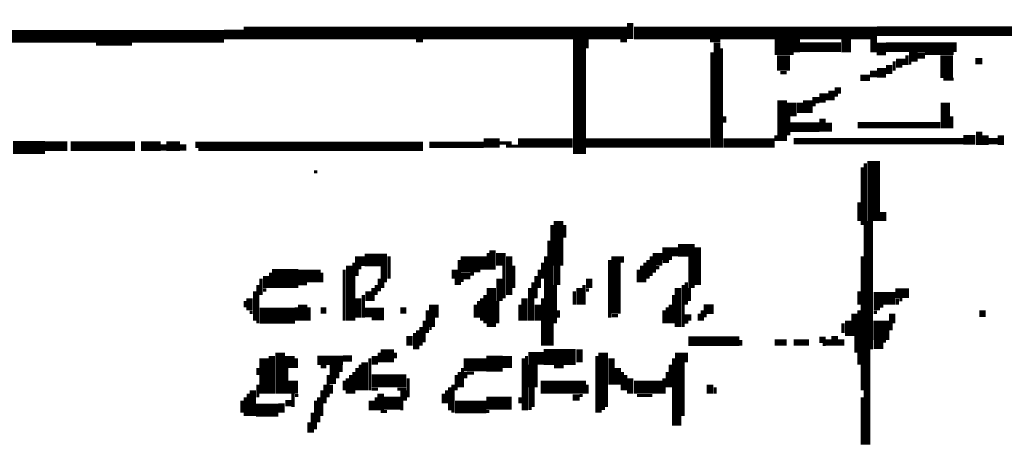
# Model space of a CAD drawing. Extents: x 0 to 55.9, y 0 to 33.6.
# Drawn here: x 12 to 13.6, y 18.9 to 19.6 of the extents above; entities that cross this region are included whole.
import ezdxf

# ---------------------------------------------------------------- set-up
doc = ezdxf.new("R2010")
doc.units = 0

msp = doc.modelspace()

# ---------------------------------------------------------------- linework, layer by layer
for points, const_width in [([(12.373, 19.592), (12.972, 19.592)], 0.02), ([(12.977, 19.608), (12.977, 19.583)], 0.01), ([(12.983, 19.592), (13.363, 19.592)], 0.02), ([(13.363, 19.595), (14.288, 19.595)], 0.015), ([(11.943, 19.587), (12.342, 19.587)], 0.02), ([(12.342, 19.59), (12.373, 19.59)], 0.015), ([(12.898, 19.583), (12.898, 19.403)], 0.02), ([(13.238, 19.583), (13.238, 19.562)], 0.01), ([(13.315, 19.583), (13.315, 19.562)], 0.015), ([(13.358, 19.583), (13.358, 19.562)], 0.01), ([(12.142, 19.575), (12.198, 19.575)], 0.005), ([(12.642, 19.58), (12.653, 19.58)], 0.005), ([(12.91, 19.583), (12.91, 19.568)], 0.005), ([(12.962, 19.58), (12.972, 19.58)], 0.005), ([(13.102, 19.58), (13.118, 19.58)], 0.005), ([(13.113, 19.577), (13.113, 19.413)], 0.01), ([(13.12, 19.568), (13.12, 19.413)], 0.005), ([(13.203, 19.57), (13.233, 19.57)], 0.025), ([(13.243, 19.57), (13.307, 19.57)], 0.015), ([(13.37, 19.577), (13.37, 19.557)], 0.015), ([(13.377, 19.57), (13.488, 19.57)], 0.015), ([(13.105, 19.562), (13.105, 19.413)], 0.005), ([(13.217, 19.557), (13.217, 19.533)], 0.02), ([(13.398, 19.552), (13.398, 19.538)], 0.01), ([(13.413, 19.555), (13.427, 19.555)], 0.015), ([(13.41, 19.557), (13.41, 19.542)], 0.005), ([(13.427, 19.557), (13.438, 19.557)], 0.01), ([(13.438, 19.56), (13.483, 19.56)], 0.005), ([(13.472, 19.557), (13.472, 19.522)], 0.02), ([(13.382, 19.542), (13.382, 19.528)], 0.01), ([(13.39, 19.548), (13.39, 19.533)], 0.005), ([(13.405, 19.552), (13.405, 19.542)], 0.005), ([(13.413, 19.545), (13.417, 19.545)], 0.005), ([(13.517, 19.548), (13.528, 19.548)], 0.01), ([(13.212, 19.53), (13.222, 19.53)], 0.005), ([(13.337, 19.522), (13.352, 19.522)], 0.01), ([(13.352, 19.528), (13.363, 19.528)], 0.01), ([(13.363, 19.53), (13.377, 19.53)], 0.015), ([(13.467, 19.52), (13.483, 19.52)], 0.005), ([(13.215, 19.487), (13.215, 19.423)], 0.015), ([(13.255, 19.487), (13.255, 19.467)], 0.015), ([(13.278, 19.498), (13.278, 19.483)], 0.01), ([(13.285, 19.498), (13.285, 19.487)], 0.005), ([(13.292, 19.502), (13.292, 19.487)], 0.01), ([(13.297, 19.502), (13.307, 19.502)], 0.01), ([(13.297, 19.495), (13.302, 19.495)], 0.005), ([(13.23, 19.483), (13.23, 19.462)], 0.015), ([(13.243, 19.483), (13.243, 19.467)], 0.01), ([(13.262, 19.487), (13.273, 19.487)], 0.01), ([(13.262, 19.48), (13.267, 19.48)], 0.005), ([(13.47, 19.483), (13.47, 19.443)], 0.015), ([(13.125, 19.462), (13.125, 19.452)], 0.005), ([(13.225, 19.462), (13.225, 19.432)], 0.005), ([(13.278, 19.458), (13.278, 19.438)], 0.01), ([(13.48, 19.462), (13.48, 19.443)], 0.005), ([(13.227, 19.445), (13.273, 19.445)], 0.015), ([(13.288, 19.452), (13.288, 19.438)], 0.01), ([(13.333, 19.448), (13.462, 19.448)], 0.01), ([(13.205, 19.432), (13.205, 19.423)], 0.005), ([(13.498, 19.425), (13.517, 19.425)], 0.015), ([(13.523, 19.438), (13.523, 19.417)], 0.01), ([(13.533, 19.432), (13.533, 19.417)], 0.01), ([(13.557, 19.432), (13.557, 19.417)], 0.01), ([(12.012, 19.413), (12.062, 19.413)], 0.02), ([(12.062, 19.415), (12.097, 19.415)], 0.015), ([(12.102, 19.415), (12.203, 19.415)], 0.015), ([(12.212, 19.415), (12.243, 19.415)], 0.015), ([(12.243, 19.413), (12.252, 19.413)], 0.01), ([(12.252, 19.415), (12.273, 19.415)], 0.015), ([(12.273, 19.413), (12.283, 19.413)], 0.01), ([(12.297, 19.417), (12.653, 19.417)], 0.01), ([(12.663, 19.417), (12.748, 19.417)], 0.01), ([(12.748, 19.42), (12.773, 19.42)], 0.015), ([(12.773, 19.42), (12.792, 19.42)], 0.005), ([(12.783, 19.415), (12.802, 19.415)], 0.005), ([(12.802, 19.42), (12.887, 19.42)], 0.015), ([(12.908, 19.42), (13.102, 19.42)], 0.015), ([(13.123, 19.42), (13.203, 19.42)], 0.015), ([(13.233, 19.423), (13.498, 19.423)], 0.01), ([(13.538, 19.423), (13.552, 19.423)], 0.01), ([(12.302, 19.41), (12.653, 19.41)], 0.005), ([(13.358, 19.392), (13.358, 19.298)], 0.02), ([(13.345, 19.388), (13.345, 18.948)], 0.005), ([(12.483, 19.375), (12.488, 19.375)], 0.005), ([(13.34, 19.382), (13.34, 19.292)], 0.005), ([(13.335, 19.327), (13.335, 19.298)], 0.005), ([(13.373, 19.312), (13.373, 19.298)], 0.01), ([(12.855, 19.292), (12.855, 19.103)], 0.005), ([(12.865, 19.298), (12.865, 19.228)], 0.015), ([(12.875, 19.292), (12.875, 19.272)], 0.005), ([(13.352, 19.298), (13.352, 19.097)], 0.01), ([(12.85, 19.267), (12.85, 19.103)], 0.005), ([(13.035, 19.257), (13.035, 19.237)], 0.015), ([(12.562, 19.237), (12.597, 19.237)], 0.02), ([(12.748, 19.243), (12.748, 19.222)], 0.01), ([(12.755, 19.248), (12.755, 19.222)], 0.005), ([(12.762, 19.252), (12.762, 19.222)], 0.01), ([(12.775, 19.248), (12.775, 19.228)], 0.015), ([(12.788, 19.243), (12.788, 19.182)], 0.01), ([(12.955, 19.243), (12.955, 19.153)], 0.015), ([(13.02, 19.248), (13.02, 19.228)], 0.015), ([(13.052, 19.252), (13.078, 19.252)], 0.02), ([(13.047, 19.257), (13.047, 19.243)], 0.01), ([(13.073, 19.243), (13.073, 19.193)], 0.01), ([(13.083, 19.257), (13.083, 19.198)], 0.01), ([(12.538, 19.228), (12.538, 19.142)], 0.01), ([(12.547, 19.235), (12.562, 19.235)], 0.015), ([(12.545, 19.233), (12.545, 19.142)], 0.005), ([(12.592, 19.228), (12.592, 19.202)], 0.01), ([(12.6, 19.243), (12.6, 19.208)], 0.005), ([(12.712, 19.23), (12.743, 19.23)], 0.025), ([(12.71, 19.237), (12.71, 19.198)], 0.005), ([(12.84, 19.233), (12.84, 19.208)], 0.005), ([(12.845, 19.243), (12.845, 19.103)], 0.005), ([(12.863, 19.228), (12.863, 19.198)], 0.01), ([(12.945, 19.237), (12.945, 19.147)], 0.005), ([(12.965, 19.243), (12.965, 19.233)], 0.005), ([(13, 19.233), (13, 19.202)], 0.005), ([(13.005, 19.237), (13.005, 19.208)], 0.005), ([(13.01, 19.243), (13.01, 19.212)], 0.005), ([(13.028, 19.235), (13.038, 19.235)], 0.005), ([(13.34, 19.243), (13.34, 19.033)], 0.005), ([(12.417, 19.208), (12.458, 19.208)], 0.03), ([(12.408, 19.212), (12.408, 19.193)], 0.01), ([(12.415, 19.217), (12.415, 19.193)], 0.005), ([(12.458, 19.212), (12.493, 19.212)], 0.02), ([(12.495, 19.217), (12.495, 19.202)], 0.005), ([(12.53, 19.222), (12.53, 19.142)], 0.005), ([(12.55, 19.228), (12.55, 19.212)], 0.005), ([(12.552, 19.225), (12.557, 19.225)], 0.005), ([(12.703, 19.222), (12.703, 19.208)], 0.01), ([(12.712, 19.212), (12.727, 19.212)], 0.01), ([(12.727, 19.215), (12.733, 19.215)], 0.005), ([(12.78, 19.228), (12.78, 19.177)], 0.005), ([(12.795, 19.228), (12.795, 19.193)], 0.005), ([(12.835, 19.222), (12.835, 19.193)], 0.005), ([(12.99, 19.222), (12.99, 19.202)], 0.005), ([(12.995, 19.228), (12.995, 19.202)], 0.005), ([(13.015, 19.228), (13.015, 19.217)], 0.005), ([(13.017, 19.225), (13.023, 19.225)], 0.005), ([(12.4, 19.208), (12.4, 19.182)], 0.005), ([(12.458, 19.2), (12.472, 19.2)], 0.005), ([(12.585, 19.208), (12.585, 19.188)], 0.005), ([(12.59, 19.202), (12.59, 19.193)], 0.005), ([(12.705, 19.208), (12.705, 19.198)], 0.005), ([(12.712, 19.205), (12.717, 19.205)], 0.005), ([(12.773, 19.208), (12.773, 19.173)], 0.01), ([(12.825, 19.202), (12.825, 19.142)], 0.005), ([(12.83, 19.212), (12.83, 19.177)], 0.005), ([(12.913, 19.208), (12.913, 19.193)], 0.01), ([(13.065, 19.202), (13.065, 19.167)], 0.005), ([(12.39, 19.188), (12.39, 19.142)], 0.005), ([(12.395, 19.198), (12.395, 19.138)], 0.005), ([(12.403, 19.19), (12.408, 19.19)], 0.005), ([(12.568, 19.188), (12.568, 19.173)], 0.01), ([(12.575, 19.193), (12.575, 19.173)], 0.005), ([(12.58, 19.198), (12.58, 19.182)], 0.005), ([(12.76, 19.193), (12.76, 19.132)], 0.015), ([(12.82, 19.193), (12.82, 19.142)], 0.005), ([(12.86, 19.198), (12.86, 19.138)], 0.005), ([(12.89, 19.188), (12.89, 19.167)], 0.005), ([(12.898, 19.193), (12.898, 19.167)], 0.01), ([(12.905, 19.198), (12.905, 19.167)], 0.005), ([(12.908, 19.19), (12.913, 19.19)], 0.005), ([(13.052, 19.193), (13.052, 19.132)], 0.01), ([(13.06, 19.198), (13.06, 19.132)], 0.005), ([(13.07, 19.193), (13.07, 19.173)], 0.005), ([(13.335, 19.188), (13.335, 19.167)], 0.005), ([(13.358, 19.177), (13.392, 19.177)], 0.02), ([(13.392, 19.185), (13.413, 19.185)], 0.015), ([(12.375, 19.173), (12.375, 19.163)], 0.005), ([(12.382, 19.177), (12.382, 19.158)], 0.01), ([(12.465, 19.167), (12.465, 19.142)], 0.015), ([(12.552, 19.177), (12.552, 19.147)], 0.01), ([(12.56, 19.182), (12.56, 19.147)], 0.005), ([(12.67, 19.167), (12.67, 19.147)], 0.015), ([(12.74, 19.173), (12.74, 19.147)], 0.005), ([(12.745, 19.177), (12.745, 19.142)], 0.005), ([(12.75, 19.182), (12.75, 19.138)], 0.005), ([(12.77, 19.173), (12.77, 19.138)], 0.005), ([(12.812, 19.177), (12.812, 19.142)], 0.01), ([(12.833, 19.167), (12.833, 19.142)], 0.01), ([(12.84, 19.177), (12.84, 19.103)], 0.005), ([(13.045, 19.182), (13.045, 19.138)], 0.005), ([(13.395, 19.177), (13.395, 19.167)], 0.005), ([(13.398, 19.175), (13.403, 19.175)], 0.005), ([(12.382, 19.155), (12.387, 19.155)], 0.005), ([(12.398, 19.15), (12.453, 19.15)], 0.025), ([(12.455, 19.163), (12.455, 19.142)], 0.005), ([(12.475, 19.163), (12.475, 19.142)], 0.005), ([(12.493, 19.158), (12.502, 19.158)], 0.01), ([(12.562, 19.155), (12.592, 19.155)], 0.015), ([(12.618, 19.158), (12.627, 19.158)], 0.01), ([(12.66, 19.158), (12.66, 19.123)], 0.005), ([(12.735, 19.167), (12.735, 19.147)], 0.005), ([(12.805, 19.167), (12.805, 19.142)], 0.005), ([(12.865, 19.158), (12.865, 19.147)], 0.005), ([(13.03, 19.158), (13.03, 19.138)], 0.005), ([(13.035, 19.163), (13.035, 19.138)], 0.005), ([(13.04, 19.167), (13.04, 19.138)], 0.005), ([(13.085, 19.153), (13.085, 19.142)], 0.005), ([(13.092, 19.16), (13.108, 19.16)], 0.015), ([(13.09, 19.158), (13.09, 19.142)], 0.005), ([(13.328, 19.153), (13.328, 19.118)], 0.01), ([(13.335, 19.158), (13.335, 19.073)], 0.005), ([(13.358, 19.163), (13.368, 19.163)], 0.01), ([(13.358, 19.155), (13.363, 19.155)], 0.005), ([(13.37, 19.142), (13.37, 19.112)], 0.025), ([(13.368, 19.165), (13.373, 19.165)], 0.005), ([(13.387, 19.153), (13.387, 19.138)], 0.01), ([(13.523, 19.153), (13.533, 19.153)], 0.01), ([(12.573, 19.145), (12.592, 19.145)], 0.005), ([(12.655, 19.142), (12.655, 19.108)], 0.005), ([(12.667, 19.147), (12.667, 19.132)], 0.01), ([(12.948, 19.15), (12.958, 19.15)], 0.005), ([(13.062, 19.147), (13.073, 19.147)], 0.01), ([(13.062, 19.14), (13.068, 19.14)], 0.005), ([(13.092, 19.15), (13.097, 19.15)], 0.005), ([(13.31, 19.138), (13.31, 19.123)], 0.005), ([(13.318, 19.142), (13.318, 19.118)], 0.01), ([(13.385, 19.138), (13.385, 19.127)], 0.005), ([(12.64, 19.123), (12.64, 19.097)], 0.005), ([(12.645, 19.127), (12.645, 19.097)], 0.005), ([(12.65, 19.132), (12.65, 19.103)], 0.005), ([(12.663, 19.13), (12.667, 19.13)], 0.005), ([(12.632, 19.118), (12.632, 19.103)], 0.01), ([(13.068, 19.11), (13.148, 19.11)], 0.015), ([(13.15, 19.112), (13.15, 19.103)], 0.005), ([(13.203, 19.108), (13.222, 19.108)], 0.01), ([(13.233, 19.108), (13.257, 19.108)], 0.01), ([(13.273, 19.112), (13.283, 19.112)], 0.01), ([(13.283, 19.108), (13.292, 19.108)], 0.01), ([(13.297, 19.118), (13.297, 19.103)], 0.01), ([(13.302, 19.108), (13.312, 19.108)], 0.01), ([(13.33, 19.118), (13.33, 19.092)], 0.005), ([(13.358, 19.105), (13.373, 19.105)], 0.015), ([(13.373, 19.11), (13.377, 19.11)], 0.005), ([(12.43, 19.092), (12.43, 19.028)], 0.015), ([(12.445, 19.087), (12.445, 19.068)], 0.015), ([(12.587, 19.087), (12.608, 19.087)], 0.02), ([(12.585, 19.092), (12.585, 19.077)], 0.005), ([(12.61, 19.092), (12.61, 19.083)], 0.005), ([(12.785, 19.087), (12.785, 19.068)], 0.015), ([(12.818, 19.083), (12.842, 19.083)], 0.02), ([(12.842, 19.085), (12.892, 19.085)], 0.025), ([(12.898, 19.097), (12.898, 19.077)], 0.01), ([(12.935, 19.092), (12.935, 19.007)], 0.015), ([(13.055, 19.092), (13.055, 18.993)], 0.015), ([(13.065, 19.092), (13.065, 19.077)], 0.005), ([(13.278, 19.105), (13.283, 19.105)], 0.005), ([(13.35, 19.097), (13.35, 18.948)], 0.005), ([(12.405, 19.083), (12.405, 19.028)], 0.015), ([(12.417, 19.087), (12.417, 19.028)], 0.01), ([(12.455, 19.083), (12.455, 19.068)], 0.005), ([(12.488, 19.08), (12.528, 19.08)], 0.015), ([(12.515, 19.073), (12.515, 19.052)], 0.015), ([(12.528, 19.083), (12.542, 19.083)], 0.01), ([(12.562, 19.077), (12.562, 19.033)], 0.01), ([(12.57, 19.083), (12.57, 19.033)], 0.005), ([(12.578, 19.087), (12.578, 19.073)], 0.01), ([(12.717, 19.073), (12.752, 19.073)], 0.02), ([(12.752, 19.075), (12.778, 19.075)], 0.025), ([(12.81, 19.083), (12.81, 19.002)], 0.005), ([(12.815, 19.087), (12.815, 19.002)], 0.005), ([(12.825, 19.073), (12.825, 19.038)], 0.015), ([(12.925, 19.087), (12.925, 18.998)], 0.005), ([(12.948, 19.083), (12.948, 19.042)], 0.01), ([(13.045, 19.083), (13.045, 18.978)], 0.005), ([(12.395, 19.068), (12.395, 19.057)], 0.005), ([(12.44, 19.068), (12.44, 19.028)], 0.005), ([(12.493, 19.07), (12.502, 19.07)], 0.005), ([(12.525, 19.073), (12.525, 19.062)], 0.005), ([(12.545, 19.062), (12.545, 19.028)], 0.005), ([(12.55, 19.068), (12.55, 19.033)], 0.005), ([(12.555, 19.073), (12.555, 19.033)], 0.005), ([(12.71, 19.062), (12.71, 19.038)], 0.005), ([(12.715, 19.068), (12.715, 19.038)], 0.005), ([(12.72, 19.062), (12.72, 19.052)], 0.005), ([(12.722, 19.06), (12.733, 19.06)], 0.005), ([(12.858, 19.07), (12.873, 19.07)], 0.005), ([(12.958, 19.068), (12.958, 19.042)], 0.01), ([(12.965, 19.062), (12.965, 19.033)], 0.005), ([(13.035, 19.062), (13.035, 19.038)], 0.005), ([(13.04, 19.073), (13.04, 19.038)], 0.005), ([(12.45, 19.048), (12.45, 19.028)], 0.015), ([(12.507, 19.048), (12.517, 19.048)], 0.01), ([(12.505, 19.057), (12.505, 19.022)], 0.005), ([(12.53, 19.048), (12.53, 19.033)], 0.005), ([(12.535, 19.052), (12.535, 19.028)], 0.005), ([(12.54, 19.057), (12.54, 19.028)], 0.005), ([(12.573, 19.048), (12.627, 19.048)], 0.02), ([(12.63, 19.052), (12.63, 19.022)], 0.005), ([(12.705, 19.057), (12.705, 19.033)], 0.005), ([(12.837, 19.038), (12.908, 19.038)], 0.02), ([(12.97, 19.057), (12.97, 19.033)], 0.005), ([(12.977, 19.052), (12.977, 19.028)], 0.01), ([(12.983, 19.038), (13.028, 19.038)], 0.02), ([(13.03, 19.052), (13.03, 19.028)], 0.005), ([(13.102, 19.042), (13.102, 19.028)], 0.01), ([(12.387, 19.033), (12.387, 18.993)], 0.01), ([(12.395, 19.042), (12.395, 19.022)], 0.005), ([(12.495, 19.033), (12.495, 18.993)], 0.005), ([(12.5, 19.042), (12.5, 19.013)], 0.005), ([(12.51, 19.042), (12.51, 19.028)], 0.005), ([(12.573, 19.035), (12.583, 19.035)], 0.005), ([(12.587, 19.028), (12.587, 19.002)], 0.01), ([(12.613, 19.035), (12.627, 19.035)], 0.005), ([(12.623, 19.033), (12.623, 19.017)], 0.01), ([(12.69, 19.033), (12.69, 19.013)], 0.005), ([(12.695, 19.038), (12.695, 19.002)], 0.005), ([(12.7, 19.042), (12.7, 18.998)], 0.005), ([(12.823, 19.038), (12.823, 19.007)], 0.01), ([(12.91, 19.042), (12.91, 19.028)], 0.005), ([(13.11, 19.038), (13.11, 19.028)], 0.005), ([(12.37, 19.017), (12.37, 18.998)], 0.005), ([(12.375, 19.022), (12.375, 18.993)], 0.005), ([(12.38, 19.028), (12.38, 18.993)], 0.005), ([(12.432, 19.013), (12.432, 18.998)], 0.01), ([(12.438, 19.013), (12.448, 19.013)], 0.01), ([(12.45, 19.028), (12.45, 19.007)], 0.005), ([(12.453, 19.025), (12.458, 19.025)], 0.005), ([(12.485, 19.017), (12.485, 18.972)], 0.005), ([(12.49, 19.022), (12.49, 18.983)], 0.005), ([(12.573, 19.017), (12.573, 19.002)], 0.01), ([(12.58, 19.022), (12.58, 19.002)], 0.005), ([(12.592, 19.013), (12.618, 19.013)], 0.02), ([(12.62, 19.017), (12.62, 19.002)], 0.005), ([(12.685, 19.028), (12.685, 19.013)], 0.005), ([(12.703, 19.007), (12.752, 19.007)], 0.02), ([(12.752, 19.013), (12.792, 19.013)], 0.02), ([(12.805, 19.022), (12.805, 19.013)], 0.005), ([(12.887, 19.022), (12.898, 19.022)], 0.01), ([(12.898, 19.025), (12.903, 19.025)], 0.005), ([(12.988, 19.025), (13.012, 19.025)], 0.005), ([(13.34, 19.022), (13.34, 18.948)], 0.005), ([(12.392, 19.002), (12.427, 19.002)], 0.02), ([(12.587, 19), (12.597, 19)], 0.005), ([(12.752, 19), (12.757, 19)], 0.005), ([(12.818, 19.005), (12.823, 19.005)], 0.005), ([(12.93, 19.007), (12.93, 18.998)], 0.005), ([(12.932, 19.005), (12.938, 19.005)], 0.005), ([(12.475, 18.983), (12.475, 18.967)], 0.005), ([(12.48, 18.998), (12.48, 18.967)], 0.005), ([(13.052, 18.993), (13.052, 18.978)], 0.01)]:
    msp.add_lwpolyline(points, dxfattribs=dict(const_width=const_width))

doc.saveas('drawing.dxf')
